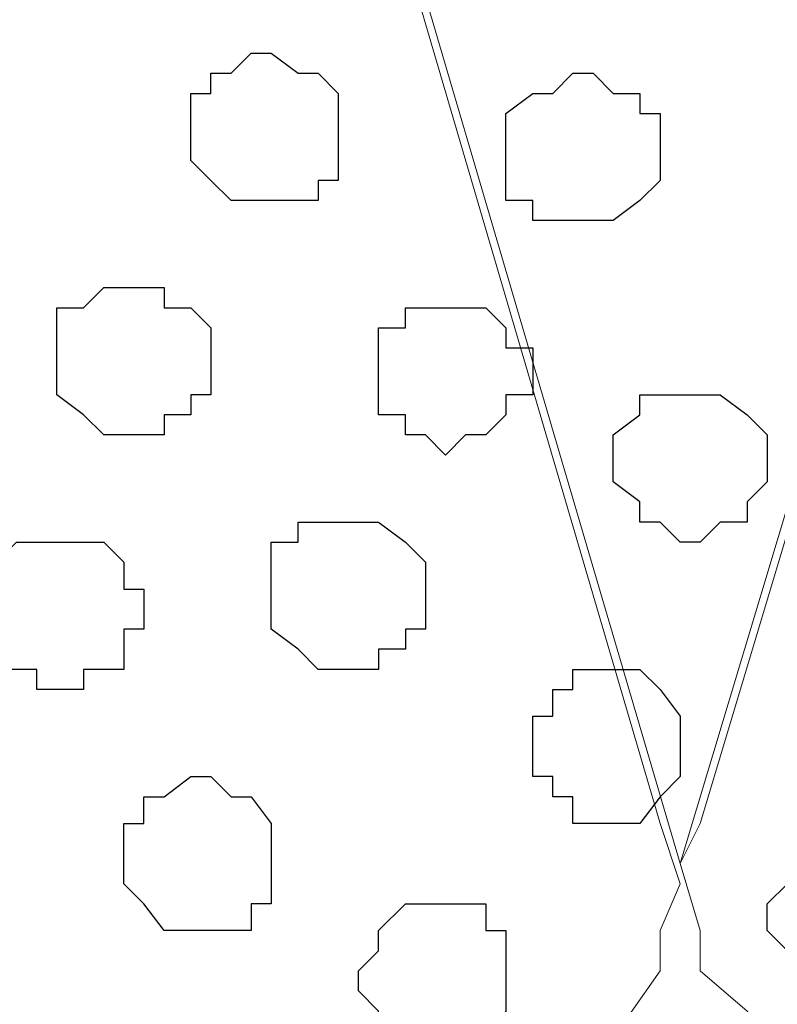
# Model space of a CAD drawing. Units: centimetres. Extents: x -8 to 8.4, y -8.4 to 13.4.
# Drawn here: x -7.2 to -7, y 0.6 to 0.9 of the extents above; entities that cross this region are included whole.
import ezdxf

# ---------------------------------------------------------------- set-up
doc = ezdxf.new("R2010")
doc.units = ezdxf.units.CM
doc.header["$MEASUREMENT"] = 0
doc.layers.add('Layer 1', color=7, linetype='Continuous')

msp = doc.modelspace()

# ---------------------------------------------------------------- linework, layer by layer
at = {"layer": 'Layer 1', "color": 254}
msp.add_open_spline([(-7.96149, 0.44591), (-7.96149, 0.44591), (7.91139, 0.44591), (7.91139, 0.44591), (7.91139, 0.44591), (7.91139, 0.44591), (7.91139, 1.80269), (7.91139, 1.80269), (7.91139, 1.80269), (7.91139, 1.80269), (-7.96149, 1.80269), (-7.96149, 1.80269), (-7.96149, 1.80269), (-7.96149, 1.80269), (-7.96149, 0.44591), (-7.96149, 0.44591)], degree=3, knots=[0, 0, 0, 0, 0.25, 0.25, 0.25, 0.25, 0.5, 0.5, 0.5, 0.5, 0.75, 0.75, 0.75, 0.75, 1, 1, 1, 1], dxfattribs=at)
at = {"layer": 'Layer 1', "lineweight": 9}
for points, knots in [([(-7.96149, 1.80269), (-7.96149, 1.80269), (7.91139, 1.80269), (7.91139, 1.80269), (7.91139, 1.80269), (7.91139, 1.80269), (7.91139, 0.44591), (7.91139, 0.44591), (7.91139, 0.44591), (7.91139, 0.44591), (-7.96149, 0.44591), (-7.96149, 0.44591), (-7.96149, 0.44591), (-7.96149, 0.44591), (-7.96149, 1.80269), (-7.96149, 1.80269)], [0, 0, 0, 0, 0.25, 0.25, 0.25, 0.25, 0.5, 0.5, 0.5, 0.5, 0.75, 0.75, 0.75, 0.75, 1, 1, 1, 1]), ([(-7.03651, 0.63429), (-7.03651, 0.63429), (-6.74652, 1.59949), (-6.74652, 1.59949), (-6.74652, 1.59949), (-6.74652, 1.59949), (-6.74652, 1.63336), (-6.74652, 1.63336), (-6.74652, 1.63336), (-6.74652, 1.63336), (-6.75287, 1.65453), (-6.75287, 1.65453), (-6.75287, 1.65453), (-6.75287, 1.65453), (-6.75922, 1.66723), (-6.75922, 1.66723), (-6.75922, 1.66723), (-6.75922, 1.66723), (-6.78674, 1.68839), (-6.78674, 1.68839), (-6.78674, 1.68839), (-6.78674, 1.68839), (-6.82696, 1.71591), (-6.82696, 1.71591), (-6.82696, 1.71591), (-6.82696, 1.71591), (-6.87352, 1.72861), (-6.87352, 1.72861), (-6.87352, 1.72861), (-6.87352, 1.72861), (-6.92221, 1.74131), (-6.92221, 1.74131), (-6.92221, 1.74131), (-6.92221, 1.74131), (-6.98359, 1.74978), (-6.98359, 1.74978), (-6.98359, 1.74978), (-6.98359, 1.74978), (-7.09789, 1.74978), (-7.09789, 1.74978), (-7.09789, 1.74978), (-7.09789, 1.74978), (-7.15081, 1.74131), (-7.15081, 1.74131), (-7.15081, 1.74131), (-7.15081, 1.74131), (-7.20584, 1.72861), (-7.20584, 1.72861), (-7.20584, 1.72861), (-7.20584, 1.72861), (-7.24606, 1.71591), (-7.24606, 1.71591), (-7.24606, 1.71591), (-7.24606, 1.71591), (-7.28627, 1.68839), (-7.28627, 1.68839), (-7.28627, 1.68839), (-7.28627, 1.68839), (-7.31379, 1.66723), (-7.31379, 1.66723), (-7.31379, 1.66723), (-7.31379, 1.66723), (-7.32014, 1.65453), (-7.32014, 1.65453), (-7.32014, 1.65453), (-7.32014, 1.65453), (-7.32649, 1.63336), (-7.32649, 1.63336), (-7.32649, 1.63336), (-7.32649, 1.63336), (-7.32649, 1.62066), (-7.32649, 1.62066), (-7.32649, 1.62066), (-7.32649, 1.62066), (-7.32014, 1.59949), (-7.32014, 1.59949), (-7.32014, 1.59949), (-7.32014, 1.59949), (-7.03651, 0.63429), (-7.03651, 0.63429)], [0, 0, 0, 0, 0.05, 0.05, 0.05, 0.05, 0.1, 0.1, 0.1, 0.1, 0.15, 0.15, 0.15, 0.15, 0.2, 0.2, 0.2, 0.2, 0.25, 0.25, 0.25, 0.25, 0.3, 0.3, 0.3, 0.3, 0.35, 0.35, 0.35, 0.35, 0.4, 0.4, 0.4, 0.4, 0.45, 0.45, 0.45, 0.45, 0.5, 0.5, 0.5, 0.5, 0.55, 0.55, 0.55, 0.55, 0.6, 0.6, 0.6, 0.6, 0.65, 0.65, 0.65, 0.65, 0.7, 0.7, 0.7, 0.7, 0.75, 0.75, 0.75, 0.75, 0.8, 0.8, 0.8, 0.8, 0.85, 0.85, 0.85, 0.85, 0.9, 0.9, 0.9, 0.9, 0.95, 0.95, 0.95, 0.95, 1, 1, 1, 1]), ([(-7.32649, 1.61431), (-7.32649, 1.61431), (-7.04286, 0.64699), (-7.04286, 0.64699), (-7.04286, 0.64699), (-7.04286, 0.64699), (-7.03651, 0.62794), (-7.03651, 0.62794), (-7.03651, 0.62794), (-7.03651, 0.62794), (-7.04286, 0.61313), (-7.04286, 0.61313), (-7.04286, 0.61313), (-7.04286, 0.61313), (-7.04286, 0.60043), (-7.04286, 0.60043), (-7.04286, 0.60043), (-7.04286, 0.60043), (-7.05767, 0.57926), (-7.05767, 0.57926), (-7.05767, 0.57926), (-7.05767, 0.57926), (-7.08307, 0.56021), (-7.08307, 0.56021), (-7.08307, 0.56021), (-7.08307, 0.56021), (-7.11694, 0.53904), (-7.11694, 0.53904), (-7.11694, 0.53904), (-7.11694, 0.53904), (-7.16562, 0.51999), (-7.16562, 0.51999), (-7.16562, 0.51999), (-7.16562, 0.51999), (-7.21854, 0.50518), (-7.21854, 0.50518), (-7.21854, 0.50518), (-7.21854, 0.50518), (-7.27357, 0.49883), (-7.27357, 0.49883), (-7.27357, 0.49883), (-7.27357, 0.49883), (-7.38787, 0.49883), (-7.38787, 0.49883), (-7.38787, 0.49883), (-7.38787, 0.49883), (-7.44079, 0.50518), (-7.44079, 0.50518), (-7.44079, 0.50518), (-7.44079, 0.50518), (-7.49582, 0.51999), (-7.49582, 0.51999), (-7.49582, 0.51999), (-7.49582, 0.51999), (-7.54239, 0.53904), (-7.54239, 0.53904), (-7.54239, 0.53904), (-7.54239, 0.53904), (-7.57626, 0.56021), (-7.57626, 0.56021), (-7.57626, 0.56021), (-7.57626, 0.56021), (-7.60377, 0.57926), (-7.60377, 0.57926), (-7.60377, 0.57926), (-7.60377, 0.57926), (-7.61012, 0.60043), (-7.61012, 0.60043), (-7.61012, 0.60043), (-7.61012, 0.60043), (-7.61647, 0.61313), (-7.61647, 0.61313), (-7.61647, 0.61313), (-7.61647, 0.61313), (-7.61647, 0.64699), (-7.61647, 0.64699), (-7.61647, 0.64699), (-7.61647, 0.64699), (-7.32649, 1.61431), (-7.32649, 1.61431)], [0, 0, 0, 0, 0.05, 0.05, 0.05, 0.05, 0.1, 0.1, 0.1, 0.1, 0.15, 0.15, 0.15, 0.15, 0.2, 0.2, 0.2, 0.2, 0.25, 0.25, 0.25, 0.25, 0.3, 0.3, 0.3, 0.3, 0.35, 0.35, 0.35, 0.35, 0.4, 0.4, 0.4, 0.4, 0.45, 0.45, 0.45, 0.45, 0.5, 0.5, 0.5, 0.5, 0.55, 0.55, 0.55, 0.55, 0.6, 0.6, 0.6, 0.6, 0.65, 0.65, 0.65, 0.65, 0.7, 0.7, 0.7, 0.7, 0.75, 0.75, 0.75, 0.75, 0.8, 0.8, 0.8, 0.8, 0.85, 0.85, 0.85, 0.85, 0.9, 0.9, 0.9, 0.9, 0.95, 0.95, 0.95, 0.95, 1, 1, 1, 1]), ([(-6.74017, 1.61431), (-6.74017, 1.61431), (-6.45654, 0.64699), (-6.45654, 0.64699), (-6.45654, 0.64699), (-6.45654, 0.64699), (-6.45654, 0.61313), (-6.45654, 0.61313), (-6.45654, 0.61313), (-6.45654, 0.61313), (-6.46924, 0.58773), (-6.46924, 0.58773), (-6.46924, 0.58773), (-6.46924, 0.58773), (-6.49676, 0.56021), (-6.49676, 0.56021), (-6.49676, 0.56021), (-6.49676, 0.56021), (-6.53697, 0.53904), (-6.53697, 0.53904), (-6.53697, 0.53904), (-6.53697, 0.53904), (-6.57719, 0.52634), (-6.57719, 0.52634), (-6.57719, 0.52634), (-6.57719, 0.52634), (-6.63222, 0.51364), (-6.63222, 0.51364), (-6.63222, 0.51364), (-6.63222, 0.51364), (-6.68514, 0.50518), (-6.68514, 0.50518), (-6.68514, 0.50518), (-6.68514, 0.50518), (-6.80791, 0.50518), (-6.80791, 0.50518), (-6.80791, 0.50518), (-6.80791, 0.50518), (-6.86082, 0.51364), (-6.86082, 0.51364), (-6.86082, 0.51364), (-6.86082, 0.51364), (-6.90739, 0.52634), (-6.90739, 0.52634), (-6.90739, 0.52634), (-6.90739, 0.52634), (-6.95607, 0.53904), (-6.95607, 0.53904), (-6.95607, 0.53904), (-6.95607, 0.53904), (-6.99629, 0.56021), (-6.99629, 0.56021), (-6.99629, 0.56021), (-6.99629, 0.56021), (-7.01534, 0.58773), (-7.01534, 0.58773), (-7.01534, 0.58773), (-7.01534, 0.58773), (-7.03016, 0.60043), (-7.03016, 0.60043), (-7.03016, 0.60043), (-7.03016, 0.60043), (-7.03016, 0.61313), (-7.03016, 0.61313), (-7.03016, 0.61313), (-7.03016, 0.61313), (-7.03651, 0.63429), (-7.03651, 0.63429), (-7.03651, 0.63429), (-7.03651, 0.63429), (-7.03016, 0.64699), (-7.03016, 0.64699), (-7.03016, 0.64699), (-7.03016, 0.64699), (-6.74017, 1.61431), (-6.74017, 1.61431)], [0, 0, 0, 0, 0.052632, 0.052632, 0.052632, 0.052632, 0.105263, 0.105263, 0.105263, 0.105263, 0.157895, 0.157895, 0.157895, 0.157895, 0.210526, 0.210526, 0.210526, 0.210526, 0.263158, 0.263158, 0.263158, 0.263158, 0.315789, 0.315789, 0.315789, 0.315789, 0.368421, 0.368421, 0.368421, 0.368421, 0.421053, 0.421053, 0.421053, 0.421053, 0.473684, 0.473684, 0.473684, 0.473684, 0.526316, 0.526316, 0.526316, 0.526316, 0.578947, 0.578947, 0.578947, 0.578947, 0.631579, 0.631579, 0.631579, 0.631579, 0.684211, 0.684211, 0.684211, 0.684211, 0.736842, 0.736842, 0.736842, 0.736842, 0.789474, 0.789474, 0.789474, 0.789474, 0.842105, 0.842105, 0.842105, 0.842105, 0.894737, 0.894737, 0.894737, 0.894737, 0.947368, 0.947368, 0.947368, 0.947368, 1, 1, 1, 1])]:
    msp.add_open_spline(points, degree=3, knots=knots, dxfattribs=at)
at = {"layer": 'Layer 1', "color": 253}
for points, knots in [([(-7.16562, 0.84384), (-7.16562, 0.84384), (-7.15081, 0.84384), (-7.15081, 0.84384), (-7.15081, 0.84384), (-7.15081, 0.84384), (-7.15081, 0.85019), (-7.15081, 0.85019), (-7.15081, 0.85019), (-7.15081, 0.85019), (-7.14446, 0.85019), (-7.14446, 0.85019), (-7.14446, 0.85019), (-7.14446, 0.85019), (-7.14446, 0.87771), (-7.14446, 0.87771), (-7.14446, 0.87771), (-7.14446, 0.87771), (-7.15081, 0.88406), (-7.15081, 0.88406), (-7.15081, 0.88406), (-7.15081, 0.88406), (-7.15716, 0.88406), (-7.15716, 0.88406), (-7.15716, 0.88406), (-7.15716, 0.88406), (-7.16562, 0.89041), (-7.16562, 0.89041), (-7.16562, 0.89041), (-7.16562, 0.89041), (-7.17197, 0.89041), (-7.17197, 0.89041), (-7.17197, 0.89041), (-7.17197, 0.89041), (-7.17832, 0.88406), (-7.17832, 0.88406), (-7.17832, 0.88406), (-7.17832, 0.88406), (-7.18467, 0.88406), (-7.18467, 0.88406), (-7.18467, 0.88406), (-7.18467, 0.88406), (-7.18467, 0.87771), (-7.18467, 0.87771), (-7.18467, 0.87771), (-7.18467, 0.87771), (-7.19102, 0.87771), (-7.19102, 0.87771), (-7.19102, 0.87771), (-7.19102, 0.87771), (-7.19102, 0.85654), (-7.19102, 0.85654), (-7.19102, 0.85654), (-7.19102, 0.85654), (-7.18467, 0.85019), (-7.18467, 0.85019), (-7.18467, 0.85019), (-7.18467, 0.85019), (-7.17832, 0.84384), (-7.17832, 0.84384), (-7.17832, 0.84384), (-7.17832, 0.84384), (-7.16562, 0.84384), (-7.16562, 0.84384)], [0, 0, 0, 0, 0.0625, 0.0625, 0.0625, 0.0625, 0.125, 0.125, 0.125, 0.125, 0.1875, 0.1875, 0.1875, 0.1875, 0.25, 0.25, 0.25, 0.25, 0.3125, 0.3125, 0.3125, 0.3125, 0.375, 0.375, 0.375, 0.375, 0.4375, 0.4375, 0.4375, 0.4375, 0.5, 0.5, 0.5, 0.5, 0.5625, 0.5625, 0.5625, 0.5625, 0.625, 0.625, 0.625, 0.625, 0.6875, 0.6875, 0.6875, 0.6875, 0.75, 0.75, 0.75, 0.75, 0.8125, 0.8125, 0.8125, 0.8125, 0.875, 0.875, 0.875, 0.875, 0.9375, 0.9375, 0.9375, 0.9375, 1, 1, 1, 1]), ([(-7.07037, 0.83749), (-7.07037, 0.83749), (-7.05767, 0.83749), (-7.05767, 0.83749), (-7.05767, 0.83749), (-7.05767, 0.83749), (-7.04921, 0.84384), (-7.04921, 0.84384), (-7.04921, 0.84384), (-7.04921, 0.84384), (-7.04286, 0.85019), (-7.04286, 0.85019), (-7.04286, 0.85019), (-7.04286, 0.85019), (-7.04286, 0.87136), (-7.04286, 0.87136), (-7.04286, 0.87136), (-7.04286, 0.87136), (-7.04921, 0.87136), (-7.04921, 0.87136), (-7.04921, 0.87136), (-7.04921, 0.87136), (-7.04921, 0.87771), (-7.04921, 0.87771), (-7.04921, 0.87771), (-7.04921, 0.87771), (-7.05767, 0.87771), (-7.05767, 0.87771), (-7.05767, 0.87771), (-7.05767, 0.87771), (-7.06402, 0.88406), (-7.06402, 0.88406), (-7.06402, 0.88406), (-7.06402, 0.88406), (-7.07037, 0.88406), (-7.07037, 0.88406), (-7.07037, 0.88406), (-7.07037, 0.88406), (-7.07672, 0.87771), (-7.07672, 0.87771), (-7.07672, 0.87771), (-7.07672, 0.87771), (-7.08307, 0.87771), (-7.08307, 0.87771), (-7.08307, 0.87771), (-7.08307, 0.87771), (-7.09154, 0.87136), (-7.09154, 0.87136), (-7.09154, 0.87136), (-7.09154, 0.87136), (-7.09154, 0.84384), (-7.09154, 0.84384), (-7.09154, 0.84384), (-7.09154, 0.84384), (-7.08307, 0.84384), (-7.08307, 0.84384), (-7.08307, 0.84384), (-7.08307, 0.84384), (-7.08307, 0.83749), (-7.08307, 0.83749), (-7.08307, 0.83749), (-7.08307, 0.83749), (-7.07037, 0.83749), (-7.07037, 0.83749)], [0, 0, 0, 0, 0.0625, 0.0625, 0.0625, 0.0625, 0.125, 0.125, 0.125, 0.125, 0.1875, 0.1875, 0.1875, 0.1875, 0.25, 0.25, 0.25, 0.25, 0.3125, 0.3125, 0.3125, 0.3125, 0.375, 0.375, 0.375, 0.375, 0.4375, 0.4375, 0.4375, 0.4375, 0.5, 0.5, 0.5, 0.5, 0.5625, 0.5625, 0.5625, 0.5625, 0.625, 0.625, 0.625, 0.625, 0.6875, 0.6875, 0.6875, 0.6875, 0.75, 0.75, 0.75, 0.75, 0.8125, 0.8125, 0.8125, 0.8125, 0.875, 0.875, 0.875, 0.875, 0.9375, 0.9375, 0.9375, 0.9375, 1, 1, 1, 1]), ([(-7.21219, 0.76976), (-7.21219, 0.76976), (-7.19949, 0.76976), (-7.19949, 0.76976), (-7.19949, 0.76976), (-7.19949, 0.76976), (-7.19949, 0.77611), (-7.19949, 0.77611), (-7.19949, 0.77611), (-7.19949, 0.77611), (-7.19102, 0.77611), (-7.19102, 0.77611), (-7.19102, 0.77611), (-7.19102, 0.77611), (-7.19102, 0.78246), (-7.19102, 0.78246), (-7.19102, 0.78246), (-7.19102, 0.78246), (-7.18467, 0.78246), (-7.18467, 0.78246), (-7.18467, 0.78246), (-7.18467, 0.78246), (-7.18467, 0.80363), (-7.18467, 0.80363), (-7.18467, 0.80363), (-7.18467, 0.80363), (-7.19102, 0.80998), (-7.19102, 0.80998), (-7.19102, 0.80998), (-7.19102, 0.80998), (-7.19949, 0.80998), (-7.19949, 0.80998), (-7.19949, 0.80998), (-7.19949, 0.80998), (-7.19949, 0.81633), (-7.19949, 0.81633), (-7.19949, 0.81633), (-7.19949, 0.81633), (-7.21854, 0.81633), (-7.21854, 0.81633), (-7.21854, 0.81633), (-7.21854, 0.81633), (-7.22489, 0.80998), (-7.22489, 0.80998), (-7.22489, 0.80998), (-7.22489, 0.80998), (-7.23336, 0.80998), (-7.23336, 0.80998), (-7.23336, 0.80998), (-7.23336, 0.80998), (-7.23336, 0.78246), (-7.23336, 0.78246), (-7.23336, 0.78246), (-7.23336, 0.78246), (-7.22489, 0.77611), (-7.22489, 0.77611), (-7.22489, 0.77611), (-7.22489, 0.77611), (-7.21854, 0.76976), (-7.21854, 0.76976), (-7.21854, 0.76976), (-7.21854, 0.76976), (-7.21219, 0.76976), (-7.21219, 0.76976)], [0, 0, 0, 0, 0.0625, 0.0625, 0.0625, 0.0625, 0.125, 0.125, 0.125, 0.125, 0.1875, 0.1875, 0.1875, 0.1875, 0.25, 0.25, 0.25, 0.25, 0.3125, 0.3125, 0.3125, 0.3125, 0.375, 0.375, 0.375, 0.375, 0.4375, 0.4375, 0.4375, 0.4375, 0.5, 0.5, 0.5, 0.5, 0.5625, 0.5625, 0.5625, 0.5625, 0.625, 0.625, 0.625, 0.625, 0.6875, 0.6875, 0.6875, 0.6875, 0.75, 0.75, 0.75, 0.75, 0.8125, 0.8125, 0.8125, 0.8125, 0.875, 0.875, 0.875, 0.875, 0.9375, 0.9375, 0.9375, 0.9375, 1, 1, 1, 1]), ([(-7.11059, 0.76341), (-7.11059, 0.76341), (-7.10424, 0.76976), (-7.10424, 0.76976), (-7.10424, 0.76976), (-7.10424, 0.76976), (-7.09789, 0.76976), (-7.09789, 0.76976), (-7.09789, 0.76976), (-7.09789, 0.76976), (-7.09154, 0.77611), (-7.09154, 0.77611), (-7.09154, 0.77611), (-7.09154, 0.77611), (-7.09154, 0.78246), (-7.09154, 0.78246), (-7.09154, 0.78246), (-7.09154, 0.78246), (-7.08307, 0.78246), (-7.08307, 0.78246), (-7.08307, 0.78246), (-7.08307, 0.78246), (-7.08307, 0.79728), (-7.08307, 0.79728), (-7.08307, 0.79728), (-7.08307, 0.79728), (-7.09154, 0.79728), (-7.09154, 0.79728), (-7.09154, 0.79728), (-7.09154, 0.79728), (-7.09154, 0.80363), (-7.09154, 0.80363), (-7.09154, 0.80363), (-7.09154, 0.80363), (-7.09789, 0.80998), (-7.09789, 0.80998), (-7.09789, 0.80998), (-7.09789, 0.80998), (-7.12329, 0.80998), (-7.12329, 0.80998), (-7.12329, 0.80998), (-7.12329, 0.80998), (-7.12329, 0.80363), (-7.12329, 0.80363), (-7.12329, 0.80363), (-7.12329, 0.80363), (-7.13176, 0.80363), (-7.13176, 0.80363), (-7.13176, 0.80363), (-7.13176, 0.80363), (-7.13176, 0.77611), (-7.13176, 0.77611), (-7.13176, 0.77611), (-7.13176, 0.77611), (-7.12329, 0.77611), (-7.12329, 0.77611), (-7.12329, 0.77611), (-7.12329, 0.77611), (-7.12329, 0.76976), (-7.12329, 0.76976), (-7.12329, 0.76976), (-7.12329, 0.76976), (-7.11694, 0.76976), (-7.11694, 0.76976), (-7.11694, 0.76976), (-7.11694, 0.76976), (-7.11059, 0.76341), (-7.11059, 0.76341)], [0, 0, 0, 0, 0.058824, 0.058824, 0.058824, 0.058824, 0.117647, 0.117647, 0.117647, 0.117647, 0.176471, 0.176471, 0.176471, 0.176471, 0.235294, 0.235294, 0.235294, 0.235294, 0.294118, 0.294118, 0.294118, 0.294118, 0.352941, 0.352941, 0.352941, 0.352941, 0.411765, 0.411765, 0.411765, 0.411765, 0.470588, 0.470588, 0.470588, 0.470588, 0.529412, 0.529412, 0.529412, 0.529412, 0.588235, 0.588235, 0.588235, 0.588235, 0.647059, 0.647059, 0.647059, 0.647059, 0.705882, 0.705882, 0.705882, 0.705882, 0.764706, 0.764706, 0.764706, 0.764706, 0.823529, 0.823529, 0.823529, 0.823529, 0.882353, 0.882353, 0.882353, 0.882353, 0.941176, 0.941176, 0.941176, 0.941176, 1, 1, 1, 1]), ([(-7.03651, 0.73589), (-7.03651, 0.73589), (-7.03016, 0.73589), (-7.03016, 0.73589), (-7.03016, 0.73589), (-7.03016, 0.73589), (-7.02381, 0.74224), (-7.02381, 0.74224), (-7.02381, 0.74224), (-7.02381, 0.74224), (-7.01534, 0.74224), (-7.01534, 0.74224), (-7.01534, 0.74224), (-7.01534, 0.74224), (-7.01534, 0.74859), (-7.01534, 0.74859), (-7.01534, 0.74859), (-7.01534, 0.74859), (-7.00899, 0.75494), (-7.00899, 0.75494), (-7.00899, 0.75494), (-7.00899, 0.75494), (-7.00899, 0.76976), (-7.00899, 0.76976), (-7.00899, 0.76976), (-7.00899, 0.76976), (-7.01534, 0.77611), (-7.01534, 0.77611), (-7.01534, 0.77611), (-7.01534, 0.77611), (-7.02381, 0.78246), (-7.02381, 0.78246), (-7.02381, 0.78246), (-7.02381, 0.78246), (-7.04921, 0.78246), (-7.04921, 0.78246), (-7.04921, 0.78246), (-7.04921, 0.78246), (-7.04921, 0.77611), (-7.04921, 0.77611), (-7.04921, 0.77611), (-7.04921, 0.77611), (-7.05767, 0.76976), (-7.05767, 0.76976), (-7.05767, 0.76976), (-7.05767, 0.76976), (-7.05767, 0.75494), (-7.05767, 0.75494), (-7.05767, 0.75494), (-7.05767, 0.75494), (-7.04921, 0.74859), (-7.04921, 0.74859), (-7.04921, 0.74859), (-7.04921, 0.74859), (-7.04921, 0.74224), (-7.04921, 0.74224), (-7.04921, 0.74224), (-7.04921, 0.74224), (-7.04286, 0.74224), (-7.04286, 0.74224), (-7.04286, 0.74224), (-7.04286, 0.74224), (-7.03651, 0.73589), (-7.03651, 0.73589)], [0, 0, 0, 0, 0.0625, 0.0625, 0.0625, 0.0625, 0.125, 0.125, 0.125, 0.125, 0.1875, 0.1875, 0.1875, 0.1875, 0.25, 0.25, 0.25, 0.25, 0.3125, 0.3125, 0.3125, 0.3125, 0.375, 0.375, 0.375, 0.375, 0.4375, 0.4375, 0.4375, 0.4375, 0.5, 0.5, 0.5, 0.5, 0.5625, 0.5625, 0.5625, 0.5625, 0.625, 0.625, 0.625, 0.625, 0.6875, 0.6875, 0.6875, 0.6875, 0.75, 0.75, 0.75, 0.75, 0.8125, 0.8125, 0.8125, 0.8125, 0.875, 0.875, 0.875, 0.875, 0.9375, 0.9375, 0.9375, 0.9375, 1, 1, 1, 1]), ([(-7.23336, 0.68933), (-7.23336, 0.68933), (-7.22489, 0.68933), (-7.22489, 0.68933), (-7.22489, 0.68933), (-7.22489, 0.68933), (-7.22489, 0.69568), (-7.22489, 0.69568), (-7.22489, 0.69568), (-7.22489, 0.69568), (-7.21219, 0.69568), (-7.21219, 0.69568), (-7.21219, 0.69568), (-7.21219, 0.69568), (-7.21219, 0.70838), (-7.21219, 0.70838), (-7.21219, 0.70838), (-7.21219, 0.70838), (-7.20584, 0.70838), (-7.20584, 0.70838), (-7.20584, 0.70838), (-7.20584, 0.70838), (-7.20584, 0.72108), (-7.20584, 0.72108), (-7.20584, 0.72108), (-7.20584, 0.72108), (-7.21219, 0.72108), (-7.21219, 0.72108), (-7.21219, 0.72108), (-7.21219, 0.72108), (-7.21219, 0.72954), (-7.21219, 0.72954), (-7.21219, 0.72954), (-7.21219, 0.72954), (-7.21854, 0.73589), (-7.21854, 0.73589), (-7.21854, 0.73589), (-7.21854, 0.73589), (-7.24606, 0.73589), (-7.24606, 0.73589), (-7.24606, 0.73589), (-7.24606, 0.73589), (-7.25241, 0.72954), (-7.25241, 0.72954), (-7.25241, 0.72954), (-7.25241, 0.72954), (-7.25241, 0.72108), (-7.25241, 0.72108), (-7.25241, 0.72108), (-7.25241, 0.72108), (-7.25876, 0.71473), (-7.25876, 0.71473), (-7.25876, 0.71473), (-7.25876, 0.71473), (-7.25241, 0.70838), (-7.25241, 0.70838), (-7.25241, 0.70838), (-7.25241, 0.70838), (-7.25241, 0.69568), (-7.25241, 0.69568), (-7.25241, 0.69568), (-7.25241, 0.69568), (-7.23971, 0.69568), (-7.23971, 0.69568), (-7.23971, 0.69568), (-7.23971, 0.69568), (-7.23971, 0.68933), (-7.23971, 0.68933), (-7.23971, 0.68933), (-7.23971, 0.68933), (-7.23336, 0.68933), (-7.23336, 0.68933)], [0, 0, 0, 0, 0.055556, 0.055556, 0.055556, 0.055556, 0.111111, 0.111111, 0.111111, 0.111111, 0.166667, 0.166667, 0.166667, 0.166667, 0.222222, 0.222222, 0.222222, 0.222222, 0.277778, 0.277778, 0.277778, 0.277778, 0.333333, 0.333333, 0.333333, 0.333333, 0.388889, 0.388889, 0.388889, 0.388889, 0.444444, 0.444444, 0.444444, 0.444444, 0.5, 0.5, 0.5, 0.5, 0.555556, 0.555556, 0.555556, 0.555556, 0.611111, 0.611111, 0.611111, 0.611111, 0.666667, 0.666667, 0.666667, 0.666667, 0.722222, 0.722222, 0.722222, 0.722222, 0.777778, 0.777778, 0.777778, 0.777778, 0.833333, 0.833333, 0.833333, 0.833333, 0.888889, 0.888889, 0.888889, 0.888889, 0.944444, 0.944444, 0.944444, 0.944444, 1, 1, 1, 1]), ([(-7.05767, 0.64699), (-7.05767, 0.64699), (-7.04921, 0.64699), (-7.04921, 0.64699), (-7.04921, 0.64699), (-7.04921, 0.64699), (-7.04286, 0.65546), (-7.04286, 0.65546), (-7.04286, 0.65546), (-7.04286, 0.65546), (-7.03651, 0.66181), (-7.03651, 0.66181), (-7.03651, 0.66181), (-7.03651, 0.66181), (-7.03651, 0.68086), (-7.03651, 0.68086), (-7.03651, 0.68086), (-7.03651, 0.68086), (-7.04286, 0.68933), (-7.04286, 0.68933), (-7.04286, 0.68933), (-7.04286, 0.68933), (-7.04921, 0.69568), (-7.04921, 0.69568), (-7.04921, 0.69568), (-7.04921, 0.69568), (-7.07037, 0.69568), (-7.07037, 0.69568), (-7.07037, 0.69568), (-7.07037, 0.69568), (-7.07037, 0.68933), (-7.07037, 0.68933), (-7.07037, 0.68933), (-7.07037, 0.68933), (-7.07672, 0.68933), (-7.07672, 0.68933), (-7.07672, 0.68933), (-7.07672, 0.68933), (-7.07672, 0.68086), (-7.07672, 0.68086), (-7.07672, 0.68086), (-7.07672, 0.68086), (-7.08307, 0.68086), (-7.08307, 0.68086), (-7.08307, 0.68086), (-7.08307, 0.68086), (-7.08307, 0.66181), (-7.08307, 0.66181), (-7.08307, 0.66181), (-7.08307, 0.66181), (-7.07672, 0.66181), (-7.07672, 0.66181), (-7.07672, 0.66181), (-7.07672, 0.66181), (-7.07672, 0.65546), (-7.07672, 0.65546), (-7.07672, 0.65546), (-7.07672, 0.65546), (-7.07037, 0.65546), (-7.07037, 0.65546), (-7.07037, 0.65546), (-7.07037, 0.65546), (-7.07037, 0.64699), (-7.07037, 0.64699), (-7.07037, 0.64699), (-7.07037, 0.64699), (-7.05767, 0.64699), (-7.05767, 0.64699)], [0, 0, 0, 0, 0.058824, 0.058824, 0.058824, 0.058824, 0.117647, 0.117647, 0.117647, 0.117647, 0.176471, 0.176471, 0.176471, 0.176471, 0.235294, 0.235294, 0.235294, 0.235294, 0.294118, 0.294118, 0.294118, 0.294118, 0.352941, 0.352941, 0.352941, 0.352941, 0.411765, 0.411765, 0.411765, 0.411765, 0.470588, 0.470588, 0.470588, 0.470588, 0.529412, 0.529412, 0.529412, 0.529412, 0.588235, 0.588235, 0.588235, 0.588235, 0.647059, 0.647059, 0.647059, 0.647059, 0.705882, 0.705882, 0.705882, 0.705882, 0.764706, 0.764706, 0.764706, 0.764706, 0.823529, 0.823529, 0.823529, 0.823529, 0.882353, 0.882353, 0.882353, 0.882353, 0.941176, 0.941176, 0.941176, 0.941176, 1, 1, 1, 1]), ([(-7.18467, 0.61313), (-7.18467, 0.61313), (-7.17197, 0.61313), (-7.17197, 0.61313), (-7.17197, 0.61313), (-7.17197, 0.61313), (-7.17197, 0.62159), (-7.17197, 0.62159), (-7.17197, 0.62159), (-7.17197, 0.62159), (-7.16562, 0.62159), (-7.16562, 0.62159), (-7.16562, 0.62159), (-7.16562, 0.62159), (-7.16562, 0.64699), (-7.16562, 0.64699), (-7.16562, 0.64699), (-7.16562, 0.64699), (-7.17197, 0.65546), (-7.17197, 0.65546), (-7.17197, 0.65546), (-7.17197, 0.65546), (-7.17832, 0.65546), (-7.17832, 0.65546), (-7.17832, 0.65546), (-7.17832, 0.65546), (-7.18467, 0.66181), (-7.18467, 0.66181), (-7.18467, 0.66181), (-7.18467, 0.66181), (-7.19102, 0.66181), (-7.19102, 0.66181), (-7.19102, 0.66181), (-7.19102, 0.66181), (-7.19949, 0.65546), (-7.19949, 0.65546), (-7.19949, 0.65546), (-7.19949, 0.65546), (-7.20584, 0.65546), (-7.20584, 0.65546), (-7.20584, 0.65546), (-7.20584, 0.65546), (-7.20584, 0.64699), (-7.20584, 0.64699), (-7.20584, 0.64699), (-7.20584, 0.64699), (-7.21219, 0.64699), (-7.21219, 0.64699), (-7.21219, 0.64699), (-7.21219, 0.64699), (-7.21219, 0.62794), (-7.21219, 0.62794), (-7.21219, 0.62794), (-7.21219, 0.62794), (-7.20584, 0.62159), (-7.20584, 0.62159), (-7.20584, 0.62159), (-7.20584, 0.62159), (-7.19949, 0.61313), (-7.19949, 0.61313), (-7.19949, 0.61313), (-7.19949, 0.61313), (-7.18467, 0.61313), (-7.18467, 0.61313)], [0, 0, 0, 0, 0.0625, 0.0625, 0.0625, 0.0625, 0.125, 0.125, 0.125, 0.125, 0.1875, 0.1875, 0.1875, 0.1875, 0.25, 0.25, 0.25, 0.25, 0.3125, 0.3125, 0.3125, 0.3125, 0.375, 0.375, 0.375, 0.375, 0.4375, 0.4375, 0.4375, 0.4375, 0.5, 0.5, 0.5, 0.5, 0.5625, 0.5625, 0.5625, 0.5625, 0.625, 0.625, 0.625, 0.625, 0.6875, 0.6875, 0.6875, 0.6875, 0.75, 0.75, 0.75, 0.75, 0.8125, 0.8125, 0.8125, 0.8125, 0.875, 0.875, 0.875, 0.875, 0.9375, 0.9375, 0.9375, 0.9375, 1, 1, 1, 1]), ([(-7.11059, 0.57291), (-7.11059, 0.57291), (-7.10424, 0.57291), (-7.10424, 0.57291), (-7.10424, 0.57291), (-7.10424, 0.57291), (-7.09789, 0.57926), (-7.09789, 0.57926), (-7.09789, 0.57926), (-7.09789, 0.57926), (-7.09154, 0.58773), (-7.09154, 0.58773), (-7.09154, 0.58773), (-7.09154, 0.58773), (-7.09154, 0.61313), (-7.09154, 0.61313), (-7.09154, 0.61313), (-7.09154, 0.61313), (-7.09789, 0.61313), (-7.09789, 0.61313), (-7.09789, 0.61313), (-7.09789, 0.61313), (-7.09789, 0.62159), (-7.09789, 0.62159), (-7.09789, 0.62159), (-7.09789, 0.62159), (-7.12329, 0.62159), (-7.12329, 0.62159), (-7.12329, 0.62159), (-7.12329, 0.62159), (-7.13176, 0.61313), (-7.13176, 0.61313), (-7.13176, 0.61313), (-7.13176, 0.61313), (-7.13176, 0.60678), (-7.13176, 0.60678), (-7.13176, 0.60678), (-7.13176, 0.60678), (-7.13811, 0.60043), (-7.13811, 0.60043), (-7.13811, 0.60043), (-7.13811, 0.60043), (-7.13811, 0.59408), (-7.13811, 0.59408), (-7.13811, 0.59408), (-7.13811, 0.59408), (-7.13176, 0.58773), (-7.13176, 0.58773), (-7.13176, 0.58773), (-7.13176, 0.58773), (-7.13176, 0.57926), (-7.13176, 0.57926), (-7.13176, 0.57926), (-7.13176, 0.57926), (-7.12329, 0.57926), (-7.12329, 0.57926), (-7.12329, 0.57926), (-7.12329, 0.57926), (-7.12329, 0.57291), (-7.12329, 0.57291), (-7.12329, 0.57291), (-7.12329, 0.57291), (-7.11059, 0.57291), (-7.11059, 0.57291)], [0, 0, 0, 0, 0.0625, 0.0625, 0.0625, 0.0625, 0.125, 0.125, 0.125, 0.125, 0.1875, 0.1875, 0.1875, 0.1875, 0.25, 0.25, 0.25, 0.25, 0.3125, 0.3125, 0.3125, 0.3125, 0.375, 0.375, 0.375, 0.375, 0.4375, 0.4375, 0.4375, 0.4375, 0.5, 0.5, 0.5, 0.5, 0.5625, 0.5625, 0.5625, 0.5625, 0.625, 0.625, 0.625, 0.625, 0.6875, 0.6875, 0.6875, 0.6875, 0.75, 0.75, 0.75, 0.75, 0.8125, 0.8125, 0.8125, 0.8125, 0.875, 0.875, 0.875, 0.875, 0.9375, 0.9375, 0.9375, 0.9375, 1, 1, 1, 1])]:
    msp.add_open_spline(points, degree=3, knots=knots, dxfattribs=at)
at = {"layer": 'Layer 1', "color": 251}
msp.add_open_spline([(-7.14446, 0.69568), (-7.14446, 0.69568), (-7.13176, 0.69568), (-7.13176, 0.69568), (-7.13176, 0.69568), (-7.13176, 0.69568), (-7.13176, 0.70203), (-7.13176, 0.70203), (-7.13176, 0.70203), (-7.13176, 0.70203), (-7.12329, 0.70203), (-7.12329, 0.70203), (-7.12329, 0.70203), (-7.12329, 0.70203), (-7.12329, 0.70838), (-7.12329, 0.70838), (-7.12329, 0.70838), (-7.12329, 0.70838), (-7.11694, 0.70838), (-7.11694, 0.70838), (-7.11694, 0.70838), (-7.11694, 0.70838), (-7.11694, 0.72954), (-7.11694, 0.72954), (-7.11694, 0.72954), (-7.11694, 0.72954), (-7.12329, 0.73589), (-7.12329, 0.73589), (-7.12329, 0.73589), (-7.12329, 0.73589), (-7.13176, 0.74224), (-7.13176, 0.74224), (-7.13176, 0.74224), (-7.13176, 0.74224), (-7.15716, 0.74224), (-7.15716, 0.74224), (-7.15716, 0.74224), (-7.15716, 0.74224), (-7.15716, 0.73589), (-7.15716, 0.73589), (-7.15716, 0.73589), (-7.15716, 0.73589), (-7.16562, 0.73589), (-7.16562, 0.73589), (-7.16562, 0.73589), (-7.16562, 0.73589), (-7.16562, 0.70838), (-7.16562, 0.70838), (-7.16562, 0.70838), (-7.16562, 0.70838), (-7.15716, 0.70203), (-7.15716, 0.70203), (-7.15716, 0.70203), (-7.15716, 0.70203), (-7.15081, 0.69568), (-7.15081, 0.69568), (-7.15081, 0.69568), (-7.15081, 0.69568), (-7.14446, 0.69568), (-7.14446, 0.69568)], degree=3, knots=[0, 0, 0, 0, 0.066667, 0.066667, 0.066667, 0.066667, 0.133333, 0.133333, 0.133333, 0.133333, 0.2, 0.2, 0.2, 0.2, 0.266667, 0.266667, 0.266667, 0.266667, 0.333333, 0.333333, 0.333333, 0.333333, 0.4, 0.4, 0.4, 0.4, 0.466667, 0.466667, 0.466667, 0.466667, 0.533333, 0.533333, 0.533333, 0.533333, 0.6, 0.6, 0.6, 0.6, 0.666667, 0.666667, 0.666667, 0.666667, 0.733333, 0.733333, 0.733333, 0.733333, 0.8, 0.8, 0.8, 0.8, 0.866667, 0.866667, 0.866667, 0.866667, 0.933333, 0.933333, 0.933333, 0.933333, 1, 1, 1, 1], dxfattribs=at)
at = {"layer": 'Layer 1', "color": 8}
msp.add_open_spline([(-6.98359, 0.59408), (-6.98359, 0.59408), (-6.97512, 0.59408), (-6.97512, 0.59408), (-6.97512, 0.59408), (-6.97512, 0.59408), (-6.96877, 0.60043), (-6.96877, 0.60043), (-6.96877, 0.60043), (-6.96877, 0.60043), (-6.96242, 0.60678), (-6.96242, 0.60678), (-6.96242, 0.60678), (-6.96242, 0.60678), (-6.96242, 0.61313), (-6.96242, 0.61313), (-6.96242, 0.61313), (-6.96242, 0.61313), (-6.95607, 0.62159), (-6.95607, 0.62159), (-6.95607, 0.62159), (-6.95607, 0.62159), (-6.96242, 0.62159), (-6.96242, 0.62159), (-6.96242, 0.62159), (-6.96242, 0.62159), (-6.96242, 0.63429), (-6.96242, 0.63429), (-6.96242, 0.63429), (-6.96242, 0.63429), (-6.96877, 0.63429), (-6.96877, 0.63429), (-6.96877, 0.63429), (-6.96877, 0.63429), (-6.97512, 0.64064), (-6.97512, 0.64064), (-6.97512, 0.64064), (-6.97512, 0.64064), (-6.98994, 0.64064), (-6.98994, 0.64064), (-6.98994, 0.64064), (-6.98994, 0.64064), (-6.99629, 0.63429), (-6.99629, 0.63429), (-6.99629, 0.63429), (-6.99629, 0.63429), (-7.00264, 0.63429), (-7.00264, 0.63429), (-7.00264, 0.63429), (-7.00264, 0.63429), (-7.00264, 0.62794), (-7.00264, 0.62794), (-7.00264, 0.62794), (-7.00264, 0.62794), (-7.00899, 0.62159), (-7.00899, 0.62159), (-7.00899, 0.62159), (-7.00899, 0.62159), (-7.00899, 0.61313), (-7.00899, 0.61313), (-7.00899, 0.61313), (-7.00899, 0.61313), (-7.00264, 0.60678), (-7.00264, 0.60678), (-7.00264, 0.60678), (-7.00264, 0.60678), (-7.00264, 0.60043), (-7.00264, 0.60043), (-7.00264, 0.60043), (-7.00264, 0.60043), (-6.99629, 0.60043), (-6.99629, 0.60043), (-6.99629, 0.60043), (-6.99629, 0.60043), (-6.98994, 0.59408), (-6.98994, 0.59408), (-6.98994, 0.59408), (-6.98994, 0.59408), (-6.98359, 0.59408), (-6.98359, 0.59408)], degree=3, knots=[0, 0, 0, 0, 0.05, 0.05, 0.05, 0.05, 0.1, 0.1, 0.1, 0.1, 0.15, 0.15, 0.15, 0.15, 0.2, 0.2, 0.2, 0.2, 0.25, 0.25, 0.25, 0.25, 0.3, 0.3, 0.3, 0.3, 0.35, 0.35, 0.35, 0.35, 0.4, 0.4, 0.4, 0.4, 0.45, 0.45, 0.45, 0.45, 0.5, 0.5, 0.5, 0.5, 0.55, 0.55, 0.55, 0.55, 0.6, 0.6, 0.6, 0.6, 0.65, 0.65, 0.65, 0.65, 0.7, 0.7, 0.7, 0.7, 0.75, 0.75, 0.75, 0.75, 0.8, 0.8, 0.8, 0.8, 0.85, 0.85, 0.85, 0.85, 0.9, 0.9, 0.9, 0.9, 0.95, 0.95, 0.95, 0.95, 1, 1, 1, 1], dxfattribs=at)

doc.saveas('drawing.dxf')
